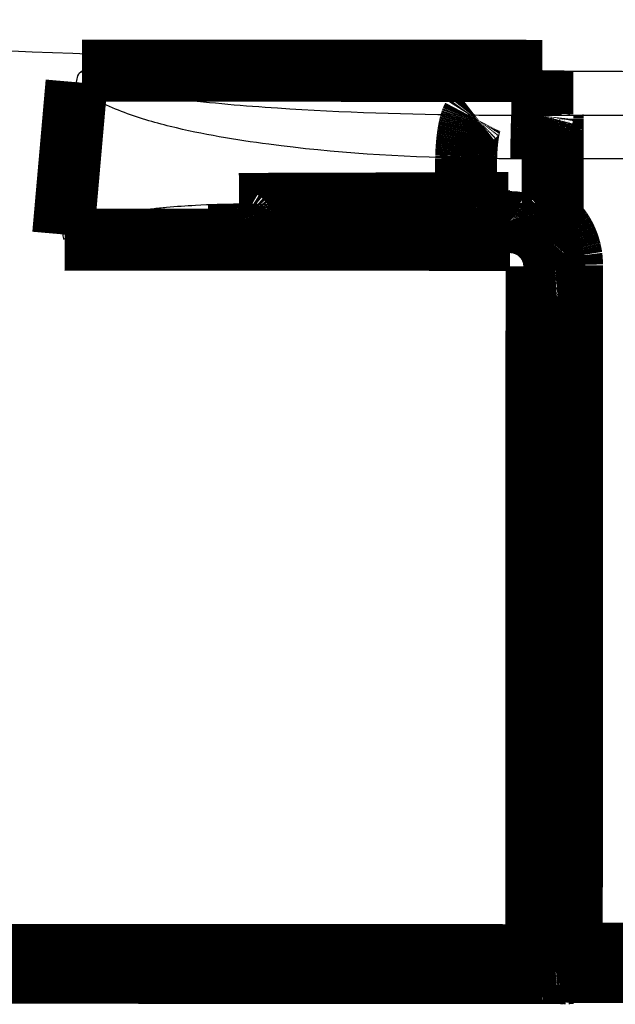
# Model space of a CAD drawing. Extents: x -255 to 1067, y -953 to 1035.
# Drawn here: x 993 to 1000, y 499 to 510 of the extents above; entities that cross this region are included whole.
import ezdxf

# ---------------------------------------------------------------- set-up
doc = ezdxf.new("R2010")
doc.units = 0
doc.header["$MEASUREMENT"] = 0
doc.layers.add('6', color=7, linetype='CONTINUOUS')

msp = doc.modelspace()

# ---------------------------------------------------------------- linework, layer by layer
at = {"layer": '6', "color": 71, "linetype": 'CONTINUOUS', "const_width": 0.7}
for points in [[(993.49481, 509.48951), (998.69149, 509.48754)], [(998.69152, 509.43334), (998.69154, 509.48757)], [(993.28268, 507.64311), (993.43362, 509.35903)], [(998.69148, 509.31875), (998.69149, 509.34253)], [(998.69149, 509.34253), (998.6915, 509.36418)], [(998.6915, 509.39166), (998.69152, 509.43334)], [(998.6915, 509.36418), (998.6915, 509.39166)], [(998.69147, 509.2459), (998.69148, 509.26939)], [(998.69147, 509.22278), (998.69147, 509.2459)], [(998.69147, 509.20019), (998.69147, 509.22278)], [(998.69148, 509.29365), (998.69148, 509.31875)], [(998.69148, 509.26939), (998.69148, 509.29365)], [(998.69147, 509.17837), (998.69147, 509.20019)], [(998.69148, 509.15741), (998.69147, 509.17837)], [(998.69148, 509.1374), (998.69148, 509.15741)], [(998.69149, 509.1184), (998.69148, 509.1374)], [(998.69149, 509.10055), (998.69149, 509.1184)], [(998.6915, 509.08387), (998.69149, 509.10055)], [(998.69151, 509.06847), (998.6915, 509.08387)], [(998.69152, 509.05436), (998.69151, 509.06847)], [(998.69154, 509.04161), (998.69152, 509.05436)], [(998.69155, 509.03021), (998.69154, 509.04161)], [(998.69156, 509.02023), (998.69155, 509.03021)], [(998.69168, 508.98763), (998.69109, 508.98677)], [(998.69168, 508.98763), (998.69166, 508.98851)], [(998.80714, 508.9875), (998.80716, 508.98667)], [(998.80726, 508.95604), (998.80728, 508.94636)], [(998.80728, 508.94636), (998.80729, 508.9353)], [(998.80729, 508.9353), (998.80731, 508.92293)], [(998.80731, 508.92293), (998.80732, 508.90921)], [(998.80732, 508.90921), (998.80734, 508.89423)], [(998.80734, 508.89423), (998.80735, 508.87798)], [(998.80735, 508.87798), (998.80736, 508.86057)], [(998.80736, 508.86057), (998.80737, 508.84203)], [(998.80737, 508.84203), (998.80738, 508.82247)], [(998.80738, 508.82247), (998.80739, 508.80196)], [(998.80739, 508.80196), (998.8074, 508.78059)], [(998.8074, 508.78059), (998.8074, 508.75842)], [(998.8074, 508.75842), (998.80741, 508.73571)], [(998.80741, 508.73571), (998.80741, 508.7126)], [(998.80741, 508.7126), (998.80742, 508.6887)], [(998.80742, 508.6887), (998.80742, 508.66393)], [(998.80742, 508.66393), (998.80742, 508.64044)], [(998.80741, 508.55033), (998.8074, 508.49636)], [(998.80742, 508.59178), (998.80741, 508.55033)], [(998.80742, 508.64044), (998.80742, 508.61903)], [(998.80742, 508.61903), (998.80742, 508.59178)], [(997.82992, 507.99462), (997.83011, 508.50135)], [(997.83011, 508.50135), (997.83072, 508.52372)], [(998.80734, 508.4963), (998.80708, 507.80391)], [(995.26571, 507.98667), (997.82992, 507.99462)], [(997.82998, 507.99458), (997.8457, 507.99463)], [(997.8457, 507.99463), (997.86143, 507.99468)], [(997.86143, 507.99468), (997.87717, 507.99473)], [(997.87717, 507.99473), (997.89292, 507.99477)], [(997.89292, 507.99477), (997.90869, 507.99482)], [(997.90869, 507.99482), (997.92446, 507.99487)], [(997.92446, 507.99487), (997.94024, 507.99491)], [(997.94024, 507.99491), (997.95603, 507.99495)], [(997.95603, 507.99495), (997.97183, 507.995)], [(997.97183, 507.995), (997.98764, 507.99504)], [(997.98764, 507.99504), (998.00346, 507.99508)], [(998.00346, 507.99508), (998.01929, 507.99512)], [(998.01929, 507.99512), (998.03512, 507.99515)], [(998.03512, 507.99515), (998.05097, 507.99519)], [(998.05097, 507.99519), (998.06682, 507.99523)], [(998.06682, 507.99523), (998.08268, 507.99526)], [(998.08268, 507.99526), (998.09854, 507.99529)], [(998.09854, 507.99529), (998.11442, 507.99533)], [(998.11442, 507.99533), (998.13033, 507.99536)], [(998.13033, 507.99536), (998.14618, 507.99539)], [(998.14618, 507.99539), (998.16195, 507.99542)], [(998.16195, 507.99542), (998.17798, 507.99544)], [(998.17798, 507.99544), (998.19438, 507.99547)], [(998.19438, 507.99547), (998.20979, 507.9955)], [(998.20979, 507.9955), (998.22372, 507.99552)], [(998.22372, 507.99552), (998.24163, 507.99554)], [(998.24163, 507.99554), (998.26922, 507.99558)], [(998.26922, 507.99558), (998.30536, 507.99563)], [(995.30453, 507.78322), (995.30268, 507.78361)], [(997.86879, 507.79121), (995.30458, 507.78327)], [(997.86873, 507.79124), (997.86688, 507.79162)], [(998.32526, 507.79223), (997.86879, 507.79121)], [(998.32532, 507.79229), (998.32437, 507.79267)], [(998.32476, 507.77249), (998.32475, 507.76904)], [(998.3248, 507.78217), (998.32479, 507.78179)], [(998.32482, 507.78212), (998.32526, 507.79223)], [(998.80714, 507.80385), (998.82037, 507.79095)], [(998.3246, 507.6599), (998.32459, 507.64985)], [(998.32461, 507.66961), (998.3246, 507.6599)], [(998.32462, 507.67901), (998.32461, 507.66961)], [(998.32463, 507.68825), (998.32462, 507.67901)], [(998.32464, 507.69728), (998.32463, 507.68825)], [(998.32465, 507.70599), (998.32464, 507.69728)], [(998.32466, 507.71435), (998.32465, 507.70599)], [(998.32467, 507.72233), (998.32466, 507.71435)], [(998.32468, 507.72991), (998.32467, 507.72233)], [(998.32469, 507.73703), (998.32468, 507.72991)], [(998.3247, 507.74367), (998.32469, 507.73703)], [(998.32471, 507.74981), (998.3247, 507.74367)], [(998.32472, 507.75543), (998.32471, 507.74981)], [(998.32473, 507.76051), (998.32472, 507.75543)], [(998.32474, 507.76506), (998.32473, 507.76051)], [(998.32475, 507.76904), (998.32474, 507.76506)], [(998.76666, 507.7611), (998.7727, 507.76749)], [(998.3246, 507.58215), (993.29738, 507.58406)], [(998.32455, 507.6039), (998.32454, 507.58212)], [(998.32457, 507.62063), (998.32455, 507.6039)], [(998.32458, 507.63165), (998.32457, 507.62063)], [(998.32459, 507.64985), (998.32458, 507.64033)], [(998.32458, 507.64033), (998.32458, 507.63165)], [(998.66921, 507.65542), (998.66938, 507.65574)], [(998.62155, 499.51436), (998.62449, 507.28199)], [(998.82464, 507.28192), (998.62449, 507.28199)], [(998.82226, 499.52727), (998.8251, 507.29254)], [(998.82513, 507.29248), (998.82536, 507.29265)], [(999.02525, 507.29596), (999.02241, 499.53069)], [(984.74391, 499.51961), (998.62155, 499.51436)], [(998.6215, 499.44587), (998.62149, 499.43604)], [(998.62151, 499.45577), (998.6215, 499.44587)], [(998.62152, 499.47562), (998.62151, 499.4657)], [(998.62151, 499.4657), (998.62151, 499.45577)], [(998.62153, 499.49524), (998.62152, 499.48548)], [(998.62152, 499.48548), (998.62152, 499.47562)], [(998.62153, 499.51436), (998.62153, 499.50487)], [(998.62153, 499.50487), (998.62153, 499.49524)], [(998.79374, 499.51069), (998.794, 499.50132)], [(998.82224, 499.52724), (998.82247, 499.5274)], [(999.02238, 499.45186), (999.02237, 499.44207)], [(999.02239, 499.46178), (999.02238, 499.45186)], [(999.0224, 499.47175), (999.02239, 499.46178)], [(999.02241, 499.49173), (999.0224, 499.48175)], [(999.0224, 499.48175), (999.0224, 499.47175)], [(999.02241, 499.53069), (1000.1224, 499.53027)], [(999.02242, 499.50164), (999.02241, 499.49173)], [(999.02243, 499.52112), (999.02242, 499.51145)], [(999.02242, 499.51145), (999.02242, 499.50164)], [(999.02243, 499.53065), (999.02243, 499.52112)], [(998.62137, 499.33497), (998.62135, 499.33048)], [(998.62138, 499.34001), (998.62137, 499.33497)], [(998.62139, 499.34561), (998.62138, 499.34001)], [(998.6214, 499.35174), (998.62139, 499.34561)], [(998.62141, 499.3584), (998.6214, 499.35174)], [(998.62142, 499.36553), (998.62141, 499.3584)], [(998.62143, 499.37314), (998.62142, 499.36553)], [(998.62144, 499.38117), (998.62143, 499.37314)], [(998.62145, 499.38959), (998.62144, 499.38117)], [(998.62146, 499.39836), (998.62145, 499.38959)], [(998.62147, 499.40744), (998.62146, 499.39836)], [(998.62148, 499.41677), (998.62147, 499.40744)], [(998.62149, 499.43604), (998.62148, 499.42632)], [(998.62148, 499.42632), (998.62148, 499.41677)], [(999.02222, 499.33704), (999.02221, 499.33418)], [(999.02223, 499.34054), (999.02222, 499.33704)], [(999.02224, 499.34463), (999.02223, 499.34054)], [(999.02225, 499.34927), (999.02224, 499.34463)], [(999.02226, 499.35445), (999.02225, 499.34927)], [(999.02227, 499.36019), (999.02226, 499.35445)], [(999.02228, 499.36646), (999.02227, 499.36019)], [(999.02229, 499.37325), (999.02228, 499.36646)], [(999.0223, 499.38051), (999.02229, 499.37325)], [(999.02232, 499.38825), (999.0223, 499.38051)], [(999.02233, 499.39639), (999.02232, 499.38825)], [(999.02234, 499.40493), (999.02233, 499.39639)], [(999.02235, 499.42299), (999.02234, 499.41381)], [(999.02234, 499.41381), (999.02234, 499.40493)], [(999.02236, 499.43242), (999.02235, 499.42299)], [(999.02237, 499.44207), (999.02236, 499.43242)], [(984.74368, 499.31961), (998.62132, 499.31436)], [(998.62127, 499.31431), (998.62971, 499.31431)], [(998.62133, 499.3232), (998.62132, 499.32047)], [(998.62134, 499.32655), (998.62133, 499.3232)], [(998.62135, 499.33048), (998.62134, 499.32655)], [(998.93781, 499.31148), (998.94205, 499.31138)], [(998.96275, 499.31077), (998.96285, 499.31077)], [(998.96522, 499.31071), (998.96531, 499.31071)], [(999.02162, 499.31424), (998.96584, 499.31071)], [(999.02219, 499.32723), (999.02162, 499.31424)], [(1000.1222, 499.32681), (999.02219, 499.32723)]]:
    msp.add_lwpolyline(points, dxfattribs=at)
for points in [[(998.69156, 509.02023, 0.000124247), (998.69158, 509.01159)], [(998.69158, 509.01159, 0.000179559), (998.69159, 509.00436)], [(998.69159, 509.00436, 0.000288251), (998.69161, 508.99846)], [(998.69161, 508.99846, 0.000508134), (998.69162, 508.9939)], [(998.69162, 508.9939, 0.001283128), (998.69164, 508.99059)], [(997.87427, 508.88354, 0.005055055), (997.87017, 508.86726)], [(997.8785, 508.89874, 0.005678923), (997.87427, 508.88354)], [(997.88281, 508.91285, 0.006226462), (997.8785, 508.89874)], [(997.88717, 508.92579, 0.006578564), (997.88281, 508.91285)], [(997.89168, 508.93764, 0.008105572), (997.88717, 508.92579)], [(997.89633, 508.94836, 0.010989237), (997.89168, 508.93764)], [(997.90074, 508.95772, 0.010359237), (997.89633, 508.94836)], [(997.90475, 508.96558, 0.004918238), (997.90074, 508.95772)], [(997.90985, 508.97309, 0.017148438), (997.90475, 508.96558)], [(997.91761, 508.98138, 0.041776198), (997.90985, 508.97309)], [(997.92771, 508.99025, 0.030858463), (997.91761, 508.98138)], [(998.68452, 508.89405, 0.00105704), (998.68398, 508.87779)], [(998.68509, 508.90904, 0.001236144), (998.68452, 508.89405)], [(998.68566, 508.92277, 0.001488776), (998.68509, 508.90904)], [(998.68625, 508.93516, 0.001811357), (998.68566, 508.92277)], [(998.68685, 508.94624, 0.002295059), (998.68625, 508.93516)], [(998.68746, 508.95595, 0.002958379), (998.68685, 508.94624)], [(998.68807, 508.96433, 0.004072919), (998.68746, 508.95595)], [(998.68868, 508.97136, 0.005861732), (998.68807, 508.96433)], [(998.68929, 508.97709, 0.009333428), (998.68868, 508.97136)], [(998.6899, 508.98152, 0.016174273), (998.68929, 508.97709)], [(998.6905, 508.98474, 0.038694445), (998.6899, 508.98152)], [(998.69109, 508.98677, 0.16783764), (998.6905, 508.98474)], [(998.69164, 508.99059, 0.008108628), (998.69166, 508.98851)], [(998.80717, 508.98469, 0.009107157), (998.80716, 508.98667)], [(998.80719, 508.9815, 0.001369387), (998.80717, 508.98469)], [(998.80721, 508.9771, 0.000536026), (998.80719, 508.9815)], [(998.80723, 508.9714, 0.000302431), (998.80721, 508.9771)], [(998.80724, 508.9644, 0.000187748), (998.80723, 508.9714)], [(998.80726, 508.95604, 0.000129632), (998.80724, 508.9644)], [(997.85205, 508.7722, 0.003168823), (997.84899, 508.75096)], [(997.85531, 508.7928, 0.00337123), (997.85205, 508.7722)], [(997.85877, 508.8127, 0.003611061), (997.85531, 508.7928)], [(997.86241, 508.83178, 0.003889319), (997.85877, 508.8127)], [(997.86621, 508.85, 0.004211197), (997.86241, 508.83178)], [(997.87017, 508.86726, 0.004561318), (997.86621, 508.85)], [(998.68161, 508.78041, 0.000537098), (998.68122, 508.75825)], [(998.68203, 508.80178, 0.000578148), (998.68161, 508.78041)], [(998.68248, 508.82228, 0.000634761), (998.68203, 508.80178)], [(998.68295, 508.84184, 0.000708889), (998.68248, 508.82228)], [(998.68346, 508.86038, 0.000802534), (998.68295, 508.84184)], [(998.68398, 508.87779, 0.000910829), (998.68346, 508.86038)], [(997.83895, 508.6615, 0.002501255), (997.83701, 508.63847)], [(997.84112, 508.68436, 0.002590504), (997.83895, 508.6615)], [(997.84352, 508.70695, 0.002712233), (997.84112, 508.68436)], [(997.84614, 508.72918, 0.002841628), (997.84352, 508.70695)], [(997.84899, 508.75096, 0.002995524), (997.84614, 508.72918)], [(998.67998, 508.66381, 0.000349899), (998.67975, 508.64034)], [(998.68024, 508.68857, 0.000468681), (998.67998, 508.66381)], [(998.68053, 508.71246, 0.000431353), (998.68024, 508.68857)], [(998.68086, 508.73556, 0.000425332), (998.68053, 508.71246)], [(998.68122, 508.75825, 0.000483152), (998.68086, 508.73556)], [(997.83257, 508.5692, 0.00223519), (997.83154, 508.54633)], [(997.83382, 508.59224, 0.002226464), (997.83257, 508.5692)], [(997.8353, 508.61536, 0.00233775), (997.83382, 508.59224)], [(997.83701, 508.63847, 0.002420901), (997.8353, 508.61536)], [(998.67923, 508.5503, 0.000345866), (998.67907, 508.49636)], [(998.6794, 508.59172, 0.000696902), (998.67923, 508.5503)], [(998.67957, 508.61895, 0.000437798), (998.6794, 508.59172)], [(998.67975, 508.64034, 0.000147491), (998.67957, 508.61895)], [(997.83154, 508.54633, 0.002324792), (997.83072, 508.52372)], [(997.82998, 507.99458, 0.002724537), (997.83031, 507.97258)], [(998.30536, 507.99563, 0.001400657), (998.30553, 507.97363)], [(995.26565, 507.98669, 0.002723861), (995.26599, 507.96469)], [(995.26599, 507.96469, 0.005445277), (995.26639, 507.94776)], [(995.26639, 507.94776, 0.003400635), (995.26684, 507.93659)], [(995.26684, 507.93659, 0.0011547), (995.26736, 507.92778)], [(995.26736, 507.92778, 0.002711798), (995.26801, 507.91811)], [(995.26801, 507.91811, 0.003609433), (995.26877, 507.90789)], [(995.26877, 507.90789, 0.00330961), (995.26964, 507.89801)], [(995.26964, 507.89801, 0.003250261), (995.27061, 507.88845)], [(995.27061, 507.88845, 0.003672116), (995.2717, 507.87903)], [(997.83031, 507.97258, 0.00544705), (997.8307, 507.95565)], [(997.8307, 507.95565, 0.003402042), (997.83114, 507.94449)], [(997.83114, 507.94449, 0.001155214), (997.83166, 507.93569)], [(997.83166, 507.93569, 0.002713096), (997.8323, 507.92601)], [(997.8323, 507.92601, 0.003611382), (997.83305, 507.9158)], [(997.83305, 507.9158, 0.0033116), (997.83392, 507.90593)], [(997.83392, 507.90593, 0.003252405), (997.83488, 507.89637)], [(997.83488, 507.89637, 0.003674759), (997.83596, 507.88696)], [(997.83596, 507.88696, 0.004058967), (997.83714, 507.87776)], [(998.30553, 507.97363, 0.002802422), (998.30574, 507.95671)], [(998.30574, 507.95671, 0.00175274), (998.30597, 507.94554)], [(998.30597, 507.94554, 0.000595541), (998.30624, 507.93674)], [(998.30624, 507.93674, 0.001399742), (998.30657, 507.92707)], [(998.30657, 507.92707, 0.001866174), (998.30696, 507.91686)], [(998.30696, 507.91686, 0.001714494), (998.3074, 507.90699)], [(998.3074, 507.90699, 0.001687356), (998.3079, 507.89742)], [(998.3079, 507.89742, 0.00191108), (998.30846, 507.88802)], [(998.30846, 507.88802, 0.002117607), (998.30907, 507.87882)], [(995.2717, 507.87903, 0.004055765), (995.27288, 507.86983)], [(995.27288, 507.86983, 0.004337172), (995.27417, 507.86095)], [(995.27417, 507.86095, 0.004724045), (995.27556, 507.85241)], [(995.27556, 507.85241, 0.005227953), (995.27703, 507.84427)], [(995.27703, 507.84427, 0.005852134), (995.27859, 507.83653)], [(995.27859, 507.83653, 0.006555113), (995.28023, 507.82927)], [(995.28023, 507.82927, 0.00748063), (995.28193, 507.82248)], [(995.28193, 507.82248, 0.008571208), (995.2837, 507.81622)], [(995.2837, 507.81622, 0.010045924), (995.28551, 507.81047)], [(995.28551, 507.81047, 0.011807637), (995.28737, 507.80529)], [(995.28737, 507.80529, 0.014253192), (995.28926, 507.80065)], [(995.28926, 507.80065, 0.017217959), (995.29118, 507.79659)], [(995.29118, 507.79659, 0.021512725), (995.2931, 507.79307)], [(995.2931, 507.79307, 0.026912837), (995.29504, 507.79013)], [(995.29504, 507.79013, 0.034058295), (995.29697, 507.78771)], [(995.29697, 507.78771, 0.041291729), (995.29889, 507.78585)], [(995.29889, 507.78585, 0.051801464), (995.3008, 507.78448)], [(995.3008, 507.78448, 0.063133889), (995.30268, 507.78361)], [(997.83714, 507.87776, 0.004340904), (997.83843, 507.86888)], [(997.83843, 507.86888, 0.004728483), (997.83981, 507.86035)], [(997.83981, 507.86035, 0.005233292), (997.84128, 507.85221)], [(997.84128, 507.85221, 0.005858655), (997.84283, 507.84448)], [(997.84283, 507.84448, 0.006563056), (997.84446, 507.83722)], [(997.84446, 507.83722, 0.007490525), (997.84616, 507.83044)], [(997.84616, 507.83044, 0.008583546), (997.84792, 507.82418)], [(997.84792, 507.82418, 0.010061726), (997.84973, 507.81844)], [(997.84973, 507.81844, 0.011827854), (997.85159, 507.81327)], [(997.85159, 507.81327, 0.014279811), (997.85348, 507.80863)], [(997.85348, 507.80863, 0.017252754), (997.85539, 507.80457)], [(997.85539, 507.80457, 0.021559446), (997.85731, 507.80106)], [(997.85731, 507.80106, 0.026974224), (997.85925, 507.79812)], [(997.85925, 507.79812, 0.034136593), (997.86118, 507.79571)], [(997.86118, 507.79571, 0.04137989), (997.8631, 507.79385)], [(997.8631, 507.79385, 0.051887358), (997.865, 507.79249)], [(997.865, 507.79249, 0.063183488), (997.86688, 507.79162)], [(998.30907, 507.87882, 0.002273065), (998.30973, 507.86994)], [(998.30973, 507.86994, 0.0024875), (998.31044, 507.86141)], [(998.31044, 507.86141, 0.00276806), (998.3112, 507.85327)], [(998.3112, 507.85327, 0.003120684), (998.312, 507.84554)], [(998.312, 507.84554, 0.003525365), (998.31284, 507.83828)], [(998.31284, 507.83828, 0.004068235), (998.31372, 507.8315)], [(998.31372, 507.8315, 0.004725392), (998.31462, 507.82524)], [(998.31462, 507.82524, 0.005641774), (998.31555, 507.8195)], [(998.31555, 507.8195, 0.006788304), (998.31651, 507.81432)], [(998.31651, 507.81432, 0.008469012), (998.31748, 507.80969)], [(998.31748, 507.80969, 0.010686206), (998.31846, 507.80563)], [(998.31846, 507.80563, 0.014237822), (998.31945, 507.80212)], [(998.31945, 507.80212, 0.019480809), (998.32045, 507.79917)], [(998.32045, 507.79917, 0.028297069), (998.32144, 507.79677)], [(998.32144, 507.79677, 0.041476031), (998.32243, 507.7949)], [(998.32243, 507.7949, 0.068003684), (998.32341, 507.79354)], [(998.32341, 507.79354, 0.11042962), (998.32437, 507.79267)], [(998.32477, 507.77775, 0.000222966), (998.32476, 507.77538)], [(998.32476, 507.77538, 0.000140274), (998.32476, 507.77249)], [(998.32478, 507.77959, 0.000386628), (998.32477, 507.77775)], [(998.32479, 507.78093, 0.00094258), (998.32478, 507.77959)], [(998.32479, 507.78179, 0.005180547), (998.32479, 507.78093)], [(998.66881, 507.64474, 0.19199273), (998.32482, 507.78203)], [(998.78037, 507.7756, 0.000195723), (998.7727, 507.76749)], [(998.792, 507.78788, 0.000312533), (998.78037, 507.7756)], [(998.80714, 507.80385, 0.000156053), (998.792, 507.78788)], [(998.83332, 507.77766, 0.006709571), (998.82037, 507.79095)], [(998.84597, 507.76394, 0.006618547), (998.83332, 507.77766)], [(998.67343, 507.66064, 0.004202338), (998.67188, 507.65885)], [(998.67535, 507.66283, 0.002618064), (998.67343, 507.66064)], [(998.67766, 507.66542, 0.001811477), (998.67535, 507.66283)], [(998.68035, 507.66841, 0.001312166), (998.67766, 507.66542)], [(998.68344, 507.67182, 0.001016637), (998.68035, 507.66841)], [(998.68691, 507.67562, 0.000801525), (998.68344, 507.67182)], [(998.69076, 507.67983, 0.000658529), (998.68691, 507.67562)], [(998.69497, 507.68441, 0.00054662), (998.69076, 507.67983)], [(998.69955, 507.68937, 0.000467484), (998.69497, 507.68441)], [(998.70446, 507.69468, 0.000402895), (998.69955, 507.68937)], [(998.7097, 507.70032, 0.000355147), (998.70446, 507.69468)], [(998.71523, 507.70626, 0.00031389), (998.7097, 507.70032)], [(998.72103, 507.71248, 0.000281277), (998.71523, 507.70626)], [(998.72707, 507.71895, 0.000256393), (998.72103, 507.71248)], [(998.73334, 507.72565, 0.000238372), (998.72707, 507.71895)], [(998.73976, 507.7325, 0.000214733), (998.73334, 507.72565)], [(998.74629, 507.73946, 0.000189323), (998.73976, 507.7325)], [(998.75305, 507.74664, 0.000192118), (998.74629, 507.73946)], [(998.76004, 507.75407, 0.000208855), (998.75305, 507.74664)], [(998.76666, 507.7611, 0.000156475), (998.76004, 507.75407)], [(998.85831, 507.74984, 0.006589463), (998.84597, 507.76394)], [(998.87031, 507.73535, 0.00666357), (998.85831, 507.74984)], [(998.88196, 507.7205, 0.006699459), (998.87031, 507.73535)], [(998.89324, 507.70527, 0.006718921), (998.88196, 507.7205)], [(998.90414, 507.68971, 0.006731874), (998.89324, 507.70527)], [(998.91463, 507.6738, 0.006759198), (998.90414, 507.68971)], [(998.92472, 507.65759, 0.006774222), (998.91463, 507.6738)], [(998.82464, 507.28192, 0.20584693), (998.66881, 507.64474)], [(998.66987, 507.65641, 0.10958503), (998.66938, 507.65574)], [(998.6707, 507.65745, 0.018562), (998.66987, 507.65641)], [(998.67188, 507.65885, 0.007391695), (998.6707, 507.65745)], [(998.93437, 507.64107, 0.006792813), (998.92472, 507.65759)], [(998.94358, 507.62427, 0.006800926), (998.93437, 507.64107)], [(998.95233, 507.6072, 0.006810308), (998.94358, 507.62427)], [(998.96063, 507.58989, 0.006820614), (998.95233, 507.6072)], [(998.96844, 507.57234, 0.00683795), (998.96063, 507.58989)], [(998.97578, 507.5546, 0.006823976), (998.96844, 507.57234)], [(998.98262, 507.53667, 0.006785022), (998.97578, 507.5546)], [(998.98896, 507.51856, 0.006837422), (998.98262, 507.53667)], [(998.99479, 507.50026, 0.006960634), (998.98896, 507.51856)], [(999.00012, 507.48193, 0.006769309), (998.99479, 507.50026)], [(999.00493, 507.46359, 0.006334091), (999.00012, 507.48193)], [(999.00924, 507.44488, 0.006939842), (999.00493, 507.46359)], [(999.01303, 507.42567, 0.008190202), (999.00924, 507.44488)], [(999.01629, 507.40759, 0.006281432), (999.01303, 507.42567)], [(999.01897, 507.3912, 0.002325703), (999.01629, 507.40759)], [(999.02128, 507.37021, 0.008676471), (999.01897, 507.3912)], [(999.02335, 507.33801, 0.014824934), (999.02128, 507.37021)], [(999.02519, 507.29589, 0.007340974), (999.02335, 507.33801)], [(998.82607, 507.29282, 0.29055249), (998.82536, 507.29265)], [(998.82727, 507.29299, 0.039366738), (998.82607, 507.29282)], [(998.82897, 507.29317, 0.014186253), (998.82727, 507.29299)], [(998.83121, 507.29334, 0.007688151), (998.82897, 507.29317)], [(998.83399, 507.29352, 0.004647097), (998.83121, 507.29334)], [(998.83734, 507.29369, 0.003154448), (998.83399, 507.29352)], [(998.84124, 507.29386, 0.002252806), (998.83734, 507.29369)], [(998.84571, 507.29403, 0.001727688), (998.84124, 507.29386)], [(998.85073, 507.2942, 0.00135081), (998.84571, 507.29403)], [(998.85631, 507.29436, 0.001102691), (998.85073, 507.2942)], [(998.86242, 507.29452, 0.000910231), (998.85631, 507.29436)], [(998.86906, 507.29467, 0.000774966), (998.86242, 507.29452)], [(998.87618, 507.29481, 0.00066521), (998.86906, 507.29467)], [(998.88378, 507.29495, 0.000584407), (998.87618, 507.29481)], [(998.8918, 507.29508, 0.000514916), (998.88378, 507.29495)], [(998.90021, 507.2952, 0.000460198), (998.8918, 507.29508)], [(998.90898, 507.29531, 0.000418443), (998.90021, 507.2952)], [(998.91808, 507.29541, 0.000388176), (998.90898, 507.29531)], [(998.9274, 507.29551, 0.000348942), (998.91808, 507.29541)], [(998.93688, 507.29559, 0.000307098), (998.9274, 507.29551)], [(998.94667, 507.29566, 0.000311091), (998.93688, 507.29559)], [(998.95682, 507.29573, 0.000337584), (998.94667, 507.29566)], [(998.96644, 507.29578, 0.00025247), (998.95682, 507.29573)], [(998.9752, 507.29582, 0.000107249), (998.96644, 507.29578)], [(998.98633, 507.29585, 0.000315203), (998.9752, 507.29582)], [(999.00322, 507.29588, 0.000502054), (998.98633, 507.29585)], [(999.02519, 507.29589, 0.000250136), (999.00322, 507.29588)], [(998.794, 499.50132, 0.010872492), (998.79465, 499.49184)], [(998.79465, 499.49184, 0.010338861), (998.79573, 499.48223)], [(998.79573, 499.48223, 0.010204346), (998.79721, 499.47252)], [(998.79721, 499.47252, 0.010655207), (998.79916, 499.46276)], [(998.79916, 499.46276, 0.010900111), (998.80154, 499.45299)], [(998.80154, 499.45299, 0.011088654), (998.80441, 499.44324)], [(998.80441, 499.44324, 0.011250051), (998.80772, 499.43356)], [(998.82226, 499.52727, 0.41420814), (999.02219, 499.32723)], [(998.82318, 499.52757, 0.28607602), (998.82247, 499.5274)], [(998.82439, 499.52775, 0.038806873), (998.82318, 499.52757)], [(998.82609, 499.52792, 0.014013237), (998.82439, 499.52775)], [(998.82834, 499.52809, 0.007602036), (998.82609, 499.52792)], [(998.83112, 499.52827, 0.004597969), (998.82834, 499.52809)], [(998.83447, 499.52844, 0.003122355), (998.83112, 499.52827)], [(998.83837, 499.52861, 0.002230549), (998.83447, 499.52844)], [(998.84285, 499.52878, 0.001710985), (998.83837, 499.52861)], [(998.84788, 499.52895, 0.001337984), (998.84285, 499.52878)], [(998.85346, 499.52911, 0.001092367), (998.84788, 499.52895)], [(998.85958, 499.52927, 0.000901814), (998.85346, 499.52911)], [(998.86622, 499.52942, 0.000767871), (998.85958, 499.52927)], [(998.87335, 499.52956, 0.000659175), (998.86622, 499.52942)], [(998.88095, 499.5297, 0.000579145), (998.87335, 499.52956)], [(998.88897, 499.52983, 0.000510313), (998.88095, 499.5297)], [(998.89739, 499.52995, 0.000456109), (998.88897, 499.52983)], [(998.90617, 499.53006, 0.000414746), (998.89739, 499.52995)], [(998.91527, 499.53016, 0.000384764), (998.90617, 499.53006)], [(998.92459, 499.53026, 0.000345891), (998.91527, 499.53016)], [(998.93408, 499.53034, 0.000304424), (998.92459, 499.53026)], [(998.94388, 499.53041, 0.000308393), (998.93408, 499.53034)], [(998.95403, 499.53048, 0.000334669), (998.94388, 499.53041)], [(998.96365, 499.53053, 0.000250299), (998.95403, 499.53048)], [(998.97242, 499.53057, 0.000106329), (998.96365, 499.53053)], [(998.98355, 499.53061, 0.000312504), (998.97242, 499.53057)], [(999.00045, 499.53063, 0.000497781), (998.98355, 499.53061)], [(999.02243, 499.53065, 0.000248018), (999.00045, 499.53063)], [(998.80772, 499.43356, 0.011514814), (998.81152, 499.424)], [(998.81152, 499.424, 0.011717845), (998.81578, 499.41458)], [(998.81578, 499.41458, 0.011964128), (998.8205, 499.40538)], [(998.8205, 499.40538, 0.012169335), (998.82567, 499.39641)], [(998.82567, 499.39641, 0.012408263), (998.83127, 499.38774)], [(998.83127, 499.38774, 0.012629947), (998.83728, 499.3794)], [(998.83728, 499.3794, 0.012874738), (998.84369, 499.37143)], [(998.84369, 499.37143, 0.013063704), (998.85046, 499.36386)], [(998.85046, 499.36386, 0.013202189), (998.85756, 499.35673)], [(998.85756, 499.35673, 0.013489713), (998.86496, 499.35007)], [(998.86496, 499.35007, 0.013873954), (998.87264, 499.3439)], [(998.87264, 499.3439, 0.013739981), (998.88052, 499.33824)], [(998.88052, 499.33824, 0.013098008), (998.88854, 499.33312)], [(998.88854, 499.33312, 0.014308171), (998.89684, 499.32852)], [(999.0222, 499.33168, 0.000139101), (999.02221, 499.33418)], [(998.62127, 499.31431, 0.000958464), (998.62129, 499.3161)], [(998.62129, 499.3161, 0.000658799), (998.62131, 499.31816)], [(998.62131, 499.31816, 0.000186063), (998.62132, 499.32047)], [(998.63814, 499.31431, 0.000103898), (998.62971, 499.31431)], [(998.64656, 499.3143, 0.000104714), (998.63814, 499.31431)], [(998.65496, 499.31429, 0.000104607), (998.64656, 499.3143)], [(998.66334, 499.31428, 0.000103596), (998.65496, 499.31429)], [(998.6717, 499.31426, 0.000103119), (998.66334, 499.31428)], [(998.68002, 499.31424, 0.000102836), (998.6717, 499.31426)], [(998.68832, 499.31422, 0.00010274), (998.68002, 499.31424)], [(998.69658, 499.31419, 0.000102587), (998.68832, 499.31422)], [(998.70481, 499.31416, 0.000102703), (998.69658, 499.31419)], [(998.71299, 499.31413, 0.000102827), (998.70481, 499.31416)], [(998.72113, 499.31409, 0.000103205), (998.71299, 499.31413)], [(998.72922, 499.31405, 0.000103584), (998.72113, 499.31409)], [(998.73726, 499.31401, 0.000104227), (998.72922, 499.31405)], [(998.74524, 499.31396, 0.000104885), (998.73726, 499.31401)], [(998.75317, 499.31391, 0.000105815), (998.74524, 499.31396)], [(998.76104, 499.31386, 0.000106772), (998.75317, 499.31391)], [(998.76884, 499.3138, 0.000108012), (998.76104, 499.31386)], [(998.77658, 499.31375, 0.000109294), (998.76884, 499.3138)], [(998.78424, 499.31369, 0.000110881), (998.77658, 499.31375)], [(998.79183, 499.31362, 0.000112533), (998.78424, 499.31369)], [(998.79934, 499.31356, 0.000114497), (998.79183, 499.31362)], [(998.80677, 499.31349, 0.000116531), (998.79934, 499.31356)], [(998.81412, 499.31341, 0.000118968), (998.80677, 499.31349)], [(998.82137, 499.31334, 0.000121576), (998.81412, 499.31341)], [(998.82854, 499.31326, 0.000124327), (998.82137, 499.31334)], [(998.83561, 499.31318, 0.000126927), (998.82854, 499.31326)], [(998.84259, 499.3131, 0.000129764), (998.83561, 499.31318)], [(998.84946, 499.31301, 0.000132412), (998.84259, 499.3131)], [(998.85623, 499.31293, 0.000135717), (998.84946, 499.31301)], [(998.86288, 499.31284, 0.000139205), (998.85623, 499.31293)], [(998.86943, 499.31274, 0.000143297), (998.86288, 499.31284)], [(998.87586, 499.31265, 0.000147509), (998.86943, 499.31274)], [(998.88216, 499.31255, 0.000152667), (998.87586, 499.31265)], [(998.88835, 499.31245, 0.000158279), (998.88216, 499.31255)], [(998.8944, 499.31235, 0.000164129), (998.88835, 499.31245)], [(998.90032, 499.31225, 0.000169673), (998.8944, 499.31235)], [(998.89684, 499.32852, 0.016720696), (998.90544, 499.32444)], [(998.90612, 499.31214, 0.000178805), (998.90032, 499.31225)], [(998.90544, 499.32444, 0.013334412), (998.9136, 499.32095)], [(998.91177, 499.31204, 0.000190962), (998.90612, 499.31214)], [(998.91727, 499.31193, 0.000195199), (998.91177, 499.31204)], [(998.9136, 499.32095, 0.00580509), (998.92104, 499.31807)], [(998.9226, 499.31182, 0.000191323), (998.91727, 499.31193)], [(998.92104, 499.31807, 0.017757121), (998.93052, 499.31553)], [(998.92785, 499.31171, 0.000222936), (998.9226, 499.31182)], [(998.93303, 499.31159, 0.000284254), (998.92785, 499.31171)], [(998.93052, 499.31553, 0.030260476), (998.94493, 499.31309)], [(998.93781, 499.31148, 0.000231536), (998.93303, 499.31159)], [(998.94713, 499.31125, 0.000354416), (998.94205, 499.31138)], [(998.94493, 499.31309, 0.015652393), (998.96371, 499.31076)], [(998.95444, 499.31104, 0.000707944), (998.94713, 499.31125)], [(998.96371, 499.31076, 0.000396466), (998.95444, 499.31104)], [(998.96285, 499.31077, 0.000173511), (998.96295, 499.31077)], [(998.96295, 499.31077, 0.000173654), (998.96306, 499.31076)], [(998.96306, 499.31076, 0.000173687), (998.96316, 499.31076)], [(998.96316, 499.31076, 0.000173592), (998.96326, 499.31076)], [(998.96326, 499.31076, 0.000173547), (998.96337, 499.31075)], [(998.96337, 499.31075, 0.000173514), (998.96347, 499.31075)], [(998.96347, 499.31075, 0.000173485), (998.96357, 499.31075)], [(998.96357, 499.31075, 0.000173427), (998.96368, 499.31075)], [(998.96368, 499.31075, 0.000173407), (998.96378, 499.31074)], [(998.96378, 499.31074, 0.000173383), (998.96388, 499.31074)], [(998.96388, 499.31074, 0.00017332), (998.96399, 499.31074)], [(998.96399, 499.31074, 0.000173184), (998.96409, 499.31074)], [(998.96409, 499.31074, 0.000173277), (998.96419, 499.31073)], [(998.96419, 499.31073, 0.000173536), (998.9643, 499.31073)], [(998.9643, 499.31073, 0.000173077), (998.9644, 499.31073)], [(998.9644, 499.31073, 0.000171978), (998.9645, 499.31073)], [(998.9645, 499.31073, 0.000173431), (998.96461, 499.31072)], [(998.96461, 499.31072, 0.000176882), (998.96471, 499.31072)], [(998.96471, 499.31072, 0.000171848), (998.96481, 499.31072)], [(998.96481, 499.31072, 0.000160457), (998.96491, 499.31072)], [(998.96491, 499.31072, 0.000176999), (998.96502, 499.31072)], [(998.96502, 499.31072, 0.000210827), (998.96512, 499.31072)], [(998.96512, 499.31072, 0.000160127), (998.96522, 499.31071)], [(998.96531, 499.31071, 0.000225564), (998.96543, 499.31071)], [(998.96543, 499.31071, 0.000387953), (998.96561, 499.31071)], [(998.96561, 499.31071, 0.000189826), (998.96584, 499.31071)], [(999.02217, 499.32718, 0.000610763), (999.02219, 499.32934)], [(999.02219, 499.32934, 0.000466986), (999.0222, 499.33168)]]:
    msp.add_lwpolyline(points, format="xyb", dxfattribs=at)
at = {"layer": '6', "color": 71, "linetype": 'CONTINUOUS'}
for points in [[(998.69154, 509.48757), (993.77635, 509.66289), (988.8617, 509.85254), (983.94802, 510.06475)], [(993.43363, 509.35897), (993.43798, 509.40865), (993.45123, 509.46064), (993.49484, 509.48954)], [(998.69154, 509.48757), (999.12768, 509.48518), (999.56386, 509.48283), (1000, 509.48057)], [(997.92771, 508.99025), (998.17923, 508.9877), (998.43521, 508.98773), (998.69168, 508.98763)], [(998.69168, 508.98763), (998.73016, 508.98757), (998.76866, 508.98755), (998.80714, 508.9875)], [(998.80714, 508.9875), (999.20641, 508.98738), (999.60566, 508.98723), (1000.0049, 508.98707)], [(998.67907, 508.49636), (998.39406, 508.49655), (998.10962, 508.49634), (997.83011, 508.50135)], [(998.8074, 508.49636), (998.76456, 508.49632), (998.72178, 508.49634), (998.67907, 508.49636)], [(1000.0041, 508.49584), (999.60521, 508.49599), (999.20627, 508.49615), (998.8074, 508.49636)], [(998.30536, 507.99563), (998.48893, 507.99594), (998.6733, 507.92577), (998.80714, 507.80385)], [(993.29741, 507.58409), (993.28323, 507.60012), (993.28222, 507.62325), (993.2827, 507.64307)], [(998.79374, 499.51069), (998.81192, 499.5118), (998.82167, 499.51304), (998.82172, 499.51423)]]:
    msp.add_open_spline(points, degree=3, dxfattribs=at)
for points, knots in [([(993.49484, 509.48954), (993.49056, 509.46525), (993.50598, 509.44055), (993.58737, 509.37455), (993.67906, 509.34366), (993.85665, 509.29287), (993.94718, 509.27281), (994.21803, 509.22012), (994.40282, 509.19355), (994.95465, 509.12538), (995.32671, 509.09439), (996.43837, 509.02097), (997.183, 508.99798), (997.92771, 508.99025)], [2, 2, 2, 2, 2.2006411, 2.2006411, 2.6433004, 2.6433004, 3.0570933, 3.0570933, 3.862335, 3.862335, 5.4439048, 5.4439048, 8.5729862, 8.5729862, 8.5729862, 8.5729862]), ([(997.83011, 508.50135), (997.08538, 508.51645), (996.3407, 508.56214), (995.22898, 508.70857), (994.85691, 508.7704), (994.30506, 508.90654), (994.12027, 508.95959), (993.84941, 509.06488), (993.75888, 509.10496), (993.5813, 509.20647), (993.48961, 509.26822), (993.43363, 509.35897)], [2, 2, 2, 2, 5.1290813, 5.1290813, 6.7106512, 6.7106512, 7.5158928, 7.5158928, 7.9296858, 7.9296858, 8.3723451, 8.3723451, 8.3723451, 8.3723451]), ([(993.2827, 507.64307), (993.29702, 507.66193), (993.35742, 507.71058), (993.48626, 507.77071), (993.69925, 507.83669), (993.94657, 507.88635), (994.15203, 507.91697), (994.31441, 507.93629), (994.50442, 507.95583), (994.83029, 507.97876), (995.10249, 507.98617), (995.26565, 507.98669)], [2.2010689, 2.2010689, 2.2010689, 2.2010689, 2.4274362, 2.8941508, 3.6140964, 4.5627641, 5.3607258, 5.6263092, 6.1570467, 7.2173585, 8.8064288, 8.8064288, 8.8064288, 8.8064288]), ([(995.30453, 507.78322), (995.14137, 507.78304), (994.86919, 507.77939), (994.54335, 507.76799), (994.35336, 507.75825), (994.19099, 507.74863), (993.98555, 507.73336), (993.73826, 507.70857), (993.5253, 507.67562), (993.37815, 507.64131), (993.30129, 507.60635), (993.29741, 507.58409)], [2, 2, 2, 2, 3.5890703, 4.6493821, 5.1801196, 5.445703, 6.2436647, 7.1923324, 7.912278, 8.3789926, 8.8064288, 8.8064288, 8.8064288, 8.8064288]), ([(998.62455, 507.28197), (998.62452, 507.36042), (998.55993, 507.51739), (998.40302, 507.58212), (998.32454, 507.58212)], [2, 2, 2, 2, 2.7488655, 3.4977057, 3.4977057, 3.4977057, 3.4977057]), ([(998.62153, 499.51436), (998.65677, 499.51434), (998.72728, 499.51365), (998.7785, 499.51182), (998.79374, 499.51069)], [2, 2, 2, 2, 2.6652316, 3.3304248, 3.3304248, 3.3304248, 3.3304248])]:
    msp.add_open_spline(points, degree=3, knots=knots, dxfattribs=at)

doc.saveas('drawing.dxf')
